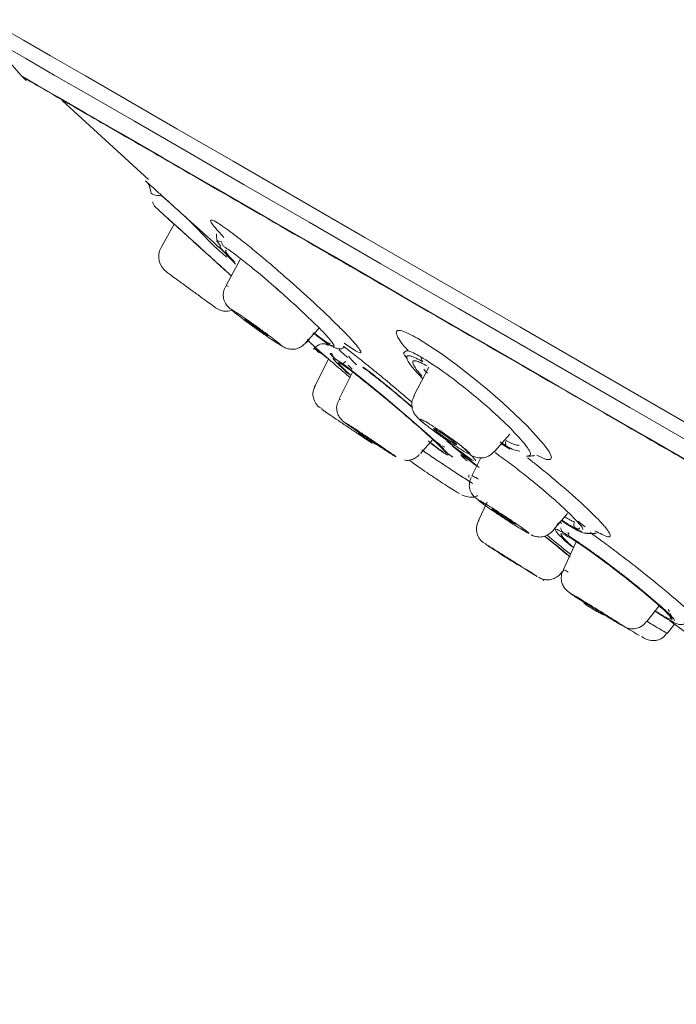
# Model space of a CAD drawing. Units: millimetres. Extents: x 455 to 855, y 10 to 287.
# Drawn here: x 616 to 637, y 114 to 145 of the extents above; entities that cross this region are included whole.
import ezdxf

# ---------------------------------------------------------------- set-up
doc = ezdxf.new("R2010")
doc.units = ezdxf.units.MM
doc.header["$PDSIZE"] = -1
doc.layers.add('标注线', color=7, linetype='Continuous', lineweight=15)
doc.dimstyles.new('ISO-25', dxfattribs={"dimtxt": 2.5, "dimasz": 2.5, "dimexe": 1.25, "dimexo": 0.625, "dimtad": 1, "dimtxsty": 'Standard', "dimcen": 2.5, "dimadec": 0, "dimazin": 0, "dimtfac": 1, "dimtmove": 0, "dimatfit": 3, "dimfxl": 0, "dimarcsym": 0})

# ---------------------------------------------------------------- blocks, each defined once
blk = doc.blocks.new('*D5')
at = {"layer": 'Defpoints', "color": 0, "lineweight": -3}
for p in [(615.141, 144.909), (597.711, 114.72), (709.326, 90.531)]:
    blk.add_point(p, dxfattribs=at)
at = {"layer": '标注线', "color": 0, "lineweight": -2}
for p, q in [((615.141, 144.909), (597.086, 113.638)), ((689.732, 61.592), (599.876, 113.47)), ((709.326, 90.531), (691.272, 59.26))]:
    blk.add_line(p, q, dxfattribs=at)
for points in [[(599.668, 113.109), (600.084, 113.831), (597.711, 114.72)], [(689.94, 61.953), (689.523, 61.231), (691.897, 60.342)]]:
    blk.add_solid(points, dxfattribs=at)
at = {"layer": '标注线', "color": 0, "lineweight": -2, "insert": (643.579, 91.413), "char_height": 3.5, "attachment_point": 5, "rotation": 330}
blk.add_mtext('%%c108', dxfattribs=at)

msp = doc.modelspace()

# ---------------------------------------------------------------- linework, layer by layer
at = {"color": 7, "linetype": 'Continuous', "lineweight": 15}
for p, q in [((617.505, 142.331), (620.258, 139.811)), ((621.076, 138.393), (620.66, 137.643)), ((622.589, 137.832), (622.462, 137.862)), ((623.186, 137.264), (622.733, 136.436)), ((622.733, 136.436), (622.811, 136.401)), ((624.234, 136.434), (624.476, 136.223)), ((622.4, 135.727), (622.39, 135.735)), ((622.923, 135.648), (622.924, 135.657)), ((622.958, 135.639), (622.924, 135.657)), ((625.273, 134.609), (625.69, 135.061)), ((625.285, 134.603), (625.401, 134.728)), ((624.436, 134.552), (624.47, 134.534)), ((625.902, 134.643), (626.013, 134.542)), ((625.971, 134.615), (626.069, 134.572)), ((626.061, 134.533), (626.194, 134.501)), ((626.366, 134.416), (626.352, 134.388)), ((626.507, 134.594), (626.864, 134.348)), ((626.007, 134.091), (625.545, 133.184)), ((625.696, 134.341), (625.694, 134.337)), ((626.113, 134.271), (626.079, 134.265)), ((626.471, 133.796), (626.717, 133.564)), ((626.635, 133.892), (626.756, 133.769)), ((629.207, 133.829), (628.737, 132.936)), ((626.773, 133.673), (626.341, 132.821)), ((626.366, 132.808), (626.381, 132.805)), ((626.567, 132.043), (626.636, 132.001)), ((629.117, 132.084), (629.041, 132.125)), ((631.308, 131.153), (631.791, 131.694)), ((627.388, 131.413), (627.385, 131.417)), ((628.938, 131.077), (629.327, 131.526)), ((629.632, 131.324), (629.716, 131.279)), ((629.958, 131.314), (630.806, 130.628)), ((631.477, 131.446), (631.682, 131.317)), ((631.501, 131.411), (631.756, 131.245)), ((628.128, 130.986), (628.059, 131.028)), ((629.71, 131.139), (629.968, 130.959)), ((630.333, 131.147), (630.408, 131.105)), ((630.858, 130.942), (630.572, 130.366)), ((631.47, 130.996), (631.318, 131.108)), ((631.997, 131.179), (632.109, 131.153)), ((630.479, 130.401), (630.493, 130.377)), ((630.123, 129.834), (630.185, 129.801)), ((631.066, 129.532), (630.792, 128.945)), ((630.916, 129.532), (631.042, 129.457)), ((633.183, 128.641), (633.632, 129.169)), ((630.792, 128.945), (630.806, 128.938)), ((633.37, 128.905), (633.438, 128.842)), ((633.44, 128.943), (633.765, 128.733)), ((633.765, 128.733), (634.081, 128.589)), ((634.194, 128.744), (633.963, 128.92)), ((633.965, 128.863), (633.974, 128.889)), ((632.262, 128.599), (632.136, 128.674)), ((633.639, 128.56), (633.68, 128.492)), ((631.027, 128.179), (631.019, 128.183)), ((633.907, 128.265), (633.497, 127.377)), ((633.711, 128.18), (633.828, 128.074)), ((632.654, 127.161), (632.662, 127.157)), ((632.839, 127.055), (632.875, 127.034)), ((633.819, 126.566), (633.768, 126.596)), ((636.156, 125.727), (636.554, 126.222)), ((636.421, 126.057), (636.835, 125.791)), ((636.882, 126.043), (636.843, 126.107)), ((635.281, 125.645), (635.333, 125.615)), ((636.814, 125.348), (637.044, 125.635)), ((636.835, 125.791), (637, 125.718)), ((636.844, 125.819), (636.963, 125.782)), ((636.898, 125.742), (637.398, 125.38)), ((636.963, 125.782), (636.959, 125.81)), ((635.842, 125.321), (635.919, 125.276))]:
    msp.add_line(p, q, dxfattribs=at)
at = {"color": 7, "linetype": 'Continuous', "lineweight": 15, "flags": 128}
for points in [[(657.083, 120.694), (653.68, 122.659), (650.322, 124.597), (647.028, 126.499), (643.815, 128.354), (640.701, 130.152), (637.701, 131.884), (634.832, 133.541), (632.109, 135.112), (629.548, 136.592), (627.16, 137.97), (624.96, 139.24), (622.958, 140.396), (621.166, 141.431), (619.593, 142.339), (618.248, 143.115), (617.137, 143.757), (616.267, 144.259), (615.643, 144.62), (615.266, 144.837), (615.141, 144.909)], [(655.019, 121.342), (651.578, 123.328), (648.196, 125.281), (644.891, 127.189), (641.681, 129.042), (638.586, 130.829), (635.621, 132.541), (632.803, 134.168), (630.149, 135.7), (627.673, 137.13), (625.389, 138.449), (623.31, 139.649), (621.447, 140.725), (619.81, 141.669), (618.41, 142.478), (617.254, 143.146), (616.347, 143.669), (615.696, 144.045), (615.304, 144.271), (615.173, 144.347)], [(654.942, 120.753), (651.598, 122.683), (648.311, 124.581), (645.099, 126.435), (641.98, 128.236), (638.972, 129.973), (636.09, 131.637), (633.352, 133.217), (630.773, 134.707), (628.367, 136.096), (626.147, 137.377), (624.126, 138.544), (622.316, 139.589), (620.726, 140.507), (619.365, 141.293), (618.241, 141.942), (617.36, 142.45), (616.728, 142.816), (616.347, 143.035), (616.22, 143.109)], [(623.331, 135.358), (623.363, 135.343), (623.445, 135.29), (623.565, 135.208), (623.706, 135.108), (623.845, 135.007), (623.962, 134.919), (624.038, 134.858), (624.062, 134.833), (624.031, 134.848), (623.949, 134.901), (623.829, 134.984), (623.688, 135.083), (623.549, 135.185), (623.432, 135.272), (623.356, 135.333), (623.331, 135.358)], [(632.654, 131.027), (632.945, 130.891), (633.082, 130.884), (633.12, 130.963), (633.055, 131.122), (632.887, 131.359), (632.343, 131.958), (631.56, 132.695), (631.077, 133.114), (630.571, 133.528), (630.071, 133.917), (629.593, 134.265), (628.841, 134.753), (628.841, 134.753)], [(629.831, 131.032), (629.845, 131.034), (629.615, 131.277), (629.139, 131.715), (628.49, 132.283), (627.766, 132.895), (627.078, 133.456), (626.53, 133.882), (626.206, 134.107), (626.206, 134.107)], [(629.355, 131.872), (629.39, 131.861), (629.475, 131.813), (629.599, 131.735), (629.741, 131.639), (629.882, 131.539), (629.998, 131.451), (630.073, 131.388), (630.095, 131.359), (630.06, 131.369), (629.975, 131.417), (629.851, 131.495), (629.709, 131.592), (629.568, 131.692), (629.452, 131.78), (629.377, 131.843), (629.355, 131.872)], [(631.213, 129.313), (631.246, 129.3), (631.33, 129.251), (631.454, 129.173), (631.599, 129.08), (631.742, 128.984), (631.862, 128.9), (631.94, 128.842), (631.965, 128.818), (631.933, 128.831), (631.848, 128.881), (631.725, 128.958), (631.58, 129.052), (631.437, 129.147), (631.317, 129.231), (631.239, 129.289), (631.213, 129.313)]]:
    msp.add_lwpolyline(points, dxfattribs=at)
at = {"color": 7, "linetype": 'Continuous', "lineweight": 15}
for centre, radius, start, end in [((616.44, 143.313), 0.3, 222.7909, 240.0001), ((621.185, 137.352), 0.6, 150.9984, 234.0047), ((622.753, 136.213), 0.6, 233.9953, 286.7005), ((629.196, 134.524), 3.578, 231.1573, 245.6688), ((637.929, 137.693), 11.742, 236.5269, 240.9214), ((636.335, 129.26), 3.67, 233.3912, 247.5371)]:
    msp.add_arc(centre, radius, start, end, dxfattribs=at)
for points, knots in [([(615.057, 144.5), (615.287, 144.204), (615.698, 143.676), (616.152, 143.185), (616.351, 142.968)], [0, 0, 0, 0, 0.559995, 1, 1, 1, 1]), ([(707.144, 90.598), (707.069, 90.641), (706.92, 90.727), (705.717, 91.422), (703.818, 92.518), (701.188, 94.037), (697.887, 95.943), (693.967, 98.206), (689.499, 100.785), (684.556, 103.639), (679.224, 106.718), (673.593, 109.969), (667.759, 113.337), (661.822, 116.765), (655.884, 120.193), (650.044, 123.565), (644.405, 126.821), (639.06, 129.907), (634.102, 132.769), (629.616, 135.359), (625.675, 137.634), (622.352, 139.553), (619.697, 141.086), (617.772, 142.197), (616.541, 142.908), (616.374, 143.004), (616.29, 143.053)], [0, 0, 0, 0, 0.041652, 0.083347, 0.125, 0.16665, 0.208347, 0.25, 0.29165, 0.333347, 0.375, 0.41665, 0.458347, 0.5, 0.54165, 0.583347, 0.625, 0.66665, 0.708347, 0.75, 0.79165, 0.833347, 0.875, 0.91665, 0.958346, 1, 1, 1, 1]), ([(620.349, 139.373), (620.333, 139.451), (620.309, 139.565), (620.241, 139.702), (620.189, 139.748), (620.163, 139.771)], [0, 0, 0, 0, 0.535646, 0.774297, 1, 1, 1, 1]), ([(622.721, 137.462), (622.669, 137.509), (622.326, 137.819), (621.805, 138.29), (621.254, 138.788), (620.876, 139.129), (620.569, 139.406), (620.274, 139.673), (620.225, 139.718), (620.193, 139.746)], [0, 0, 0, 0, 0.041178, 0.270763, 0.395234, 0.52059, 0.645391, 0.770416, 1, 1, 1, 1]), ([(622.762, 137.339), (622.692, 137.395), (622.325, 137.688), (621.915, 138.162), (621.446, 138.615), (621.177, 138.854), (620.953, 139.053), (620.679, 139.319), (620.489, 139.296), (620.405, 139.338), (620.351, 139.365)], [0, 0, 0, 0, 0.052785, 0.275738, 0.362663, 0.436275, 0.525045, 0.599164, 0.739864, 1, 1, 1, 1]), ([(620.393, 139.099), (620.402, 139.067), (620.418, 139.003), (620.463, 138.954), (620.485, 138.93)], [0, 0, 0, 0, 0.499969, 1, 1, 1, 1]), ([(622.902, 136.746), (622.7, 136.929), (622.268, 137.319), (621.579, 137.942), (620.984, 138.479), (620.566, 138.856), (620.512, 138.905), (620.485, 138.93)], [0, 0, 0, 0, 0.181486, 0.386114, 0.590744, 0.795372, 1, 1, 1, 1]), ([(622.911, 136.735), (622.892, 136.752), (622.733, 136.895), (622.419, 137.179), (622.016, 137.543), (621.587, 137.931), (621.227, 138.255), (620.941, 138.514), (620.763, 138.675), (620.733, 138.703), (620.721, 138.713)], [0, 0, 0, 0, 0.0220903, 0.1857329, 0.3221085, 0.4458438, 0.6545238, 0.7592612, 0.9068108, 1, 1, 1, 1]), ([(622.412, 138.465), (622.329, 138.503), (622.201, 138.561), (622.27, 138.424), (622.411, 138.244), (622.581, 138.061), (622.667, 137.969)], [0, 0, 0, 0, 0.37963, 0.586351, 0.79273, 1, 1, 1, 1]), ([(626.864, 134.348), (626.947, 134.31), (627.075, 134.252), (627.007, 134.388), (626.864, 134.57), (626.626, 134.831), (626.215, 135.248), (625.558, 135.875), (624.791, 136.566), (624.164, 137.108), (623.693, 137.503), (623.262, 137.852), (622.776, 138.229), (622.555, 138.372), (622.412, 138.465)], [0, 0, 0, 0, 0.1197233, 0.1841727, 0.2499897, 0.314806, 0.3802707, 0.4999938, 0.6197174, 0.6846271, 0.7499973, 0.8150789, 0.8802761, 1, 1, 1, 1]), ([(622.462, 137.862), (622.456, 137.864), (622.41, 137.878), (622.493, 137.78), (622.565, 137.694)], [0, 0, 0, 0, 0.126259, 1, 1, 1, 1]), ([(622.438, 138.073), (622.435, 138.075), (622.424, 138.081), (622.423, 138.056), (622.426, 138.006), (622.434, 137.936), (622.445, 137.879), (622.449, 137.855)], [0, 0, 0, 0, 0.132724, 0.380813, 0.611836, 0.839598, 1, 1, 1, 1]), ([(622.589, 137.832), (622.596, 137.8), (622.611, 137.737), (622.653, 137.69), (622.674, 137.666)], [0, 0, 0, 0, 0.499982, 1, 1, 1, 1]), ([(622.566, 137.692), (622.557, 137.695), (622.497, 137.714), (622.636, 137.531), (622.908, 137.25), (623.035, 137.12)], [0, 0, 0, 0, 0.092292, 0.578501, 1, 1, 1, 1]), ([(623.202, 137.286), (623.155, 137.324), (622.905, 137.525), (622.777, 137.603), (622.674, 137.666)], [0, 0, 0, 0, 0.190218, 1, 1, 1, 1]), ([(622.748, 137.552), (622.735, 137.55), (622.698, 137.544), (622.772, 137.428), (622.949, 137.244), (622.998, 137.192)], [0, 0, 0, 0, 0.263872, 0.793368, 1, 1, 1, 1]), ([(624.35, 136.335), (624.108, 136.545), (623.679, 136.915), (623.346, 137.174), (623.202, 137.286)], [0, 0, 0, 0, 0.566541, 1, 1, 1, 1]), ([(620.832, 136.867), (620.843, 136.859), (620.864, 136.844), (621.027, 136.725), (621.264, 136.553), (621.551, 136.344), (621.847, 136.129), (622.109, 135.939), (622.311, 135.792), (622.364, 135.754), (622.39, 135.735)], [0, 0, 0, 0, 0.125, 0.250001, 0.374998, 0.499999, 0.625001, 0.749999, 0.874999, 1, 1, 1, 1]), ([(622.73, 136.418), (622.72, 136.403), (622.67, 136.328), (622.637, 136.171), (622.655, 135.974), (622.74, 135.816), (622.833, 135.706), (622.905, 135.669), (622.928, 135.657)], [0, 0, 0, 0, 0.0586537, 0.3085327, 0.5228302, 0.7214837, 0.9126002, 1, 1, 1, 1]), ([(626.194, 134.501), (626.164, 134.556), (626.105, 134.666), (625.677, 135.113), (625.069, 135.696), (624.59, 136.122), (624.35, 136.335)], [0, 0, 0, 0, 0.25, 0.5, 0.75, 1, 1, 1, 1]), ([(624.436, 134.552), (624.392, 134.579), (624.305, 134.633), (624.063, 134.797), (623.778, 134.996), (623.481, 135.211), (623.212, 135.41), (623.016, 135.562), (622.916, 135.645), (622.921, 135.647), (622.923, 135.648)], [0, 0, 0, 0, 0.136448, 0.272896, 0.409345, 0.545794, 0.682243, 0.81869, 0.955137, 1, 1, 1, 1]), ([(622.958, 135.639), (623.002, 135.612), (623.089, 135.559), (623.331, 135.395), (623.616, 135.195), (623.913, 134.98), (624.181, 134.782), (624.381, 134.627), (624.494, 134.532), (624.478, 134.533), (624.47, 134.534)], [0, 0, 0, 0, 0.125, 0.249998, 0.375001, 0.500002, 0.625001, 0.750001, 0.875, 1, 1, 1, 1]), ([(628.841, 134.753), (628.652, 134.852), (628.359, 135.006), (628.188, 135.008), (628.148, 134.931), (628.223, 134.764), (628.336, 134.585), (628.49, 134.419), (628.539, 134.366)], [0, 0, 0, 0, 0.291323, 0.449958, 0.60833, 0.767385, 0.925342, 1, 1, 1, 1]), ([(626.697, 133.495), (626.57, 133.603), (626.19, 133.928), (625.7, 134.358), (625.331, 134.69), (625.324, 134.709), (625.321, 134.718)], [0, 0, 0, 0, 0.153355, 0.460293, 0.767228, 1, 1, 1, 1]), ([(625.506, 134.93), (625.567, 134.882), (625.717, 134.764), (625.904, 134.631), (626.035, 134.54), (626.093, 134.509), (626.106, 134.502)], [0, 0, 0, 0, 0.237929, 0.589759, 0.913451, 1, 1, 1, 1]), ([(625.545, 134.903), (625.588, 134.869), (625.833, 134.672), (625.958, 134.596), (626.061, 134.533)], [0, 0, 0, 0, 0.176306, 1, 1, 1, 1]), ([(625.564, 134.905), (625.633, 134.851), (625.814, 134.71), (625.911, 134.651), (625.971, 134.615)], [0, 0, 0, 0, 0.382927, 1, 1, 1, 1]), ([(626.005, 134.535), (625.99, 134.548), (625.925, 134.604), (625.875, 134.648), (625.837, 134.682)], [0, 0, 0, 0, 0.230515, 1, 1, 1, 1]), ([(624.474, 134.539), (624.501, 134.518), (624.562, 134.472), (624.675, 134.424), (624.806, 134.395), (624.955, 134.403), (625.111, 134.467), (625.22, 134.544), (625.266, 134.604), (625.272, 134.613)], [0, 0, 0, 0, 0.1212724, 0.263511, 0.4126842, 0.5719474, 0.7506155, 0.965116, 1, 1, 1, 1]), ([(625.995, 134.522), (625.99, 134.526), (625.949, 134.555), (625.847, 134.592), (625.665, 134.547), (625.573, 134.454), (625.521, 134.402)], [0, 0, 0, 0, 0.022045, 0.1715777, 0.5365088, 1, 1, 1, 1]), ([(625.705, 134.286), (625.64, 134.346), (625.504, 134.473), (625.608, 134.397), (625.662, 134.357)], [0, 0, 0, 0, 0.474273, 1, 1, 1, 1]), ([(625.595, 134.426), (625.597, 134.424), (625.643, 134.388), (625.771, 134.285), (625.925, 134.159), (625.991, 134.105)], [0, 0, 0, 0, 0.026286, 0.585458, 1, 1, 1, 1]), ([(625.662, 134.357), (625.715, 134.316), (625.792, 134.257), (625.924, 134.149), (625.965, 134.116)], [0, 0, 0, 0, 0.694172, 1, 1, 1, 1]), ([(626.131, 134.489), (626.15, 134.477), (626.194, 134.449), (626.258, 134.434), (626.293, 134.426)], [0, 0, 0, 0, 0.443884, 1, 1, 1, 1]), ([(626.294, 134.417), (626.307, 134.417), (626.335, 134.415), (626.385, 134.415), (626.445, 134.419), (626.456, 134.434), (626.463, 134.443)], [0, 0, 0, 0, 0.0986113, 0.2180409, 0.4991548, 1, 1, 1, 1]), ([(626.348, 134.38), (626.374, 134.356), (626.446, 134.287), (626.548, 134.196), (626.613, 134.137)], [0, 0, 0, 0, 0.362893, 1, 1, 1, 1]), ([(626.463, 134.443), (626.473, 134.446), (626.489, 134.452), (626.484, 134.466), (626.482, 134.471)], [0, 0, 0, 0, 0.638108, 1, 1, 1, 1]), ([(628.647, 132.729), (628.429, 132.914), (628.046, 133.24), (627.501, 133.687), (627.046, 134.055), (626.695, 134.333), (626.531, 134.457), (626.476, 134.498)], [0, 0, 0, 0, 0.272539, 0.479579, 0.688293, 0.895958, 1, 1, 1, 1]), ([(628.951, 134.159), (628.784, 134.248), (628.489, 134.404), (628.448, 134.336), (628.43, 134.306)], [0, 0, 0, 0, 0.566575, 1, 1, 1, 1]), ([(626.079, 134.265), (626.066, 134.268), (626.026, 134.28), (626.159, 134.149), (626.249, 134.06)], [0, 0, 0, 0, 0.325951, 1, 1, 1, 1]), ([(626.113, 134.27), (626.122, 134.239), (626.139, 134.177), (626.184, 134.13), (626.206, 134.107)], [0, 0, 0, 0, 0.499956, 1, 1, 1, 1]), ([(626.206, 134.107), (626.171, 134.12), (626.1, 134.145), (626.291, 133.939), (626.557, 133.696), (626.653, 133.609)], [0, 0, 0, 0, 0.390145, 0.78029, 1, 1, 1, 1]), ([(626.642, 134.186), (626.661, 134.156), (626.69, 134.108), (626.823, 133.976), (626.894, 133.91), (626.898, 133.907)], [0, 0, 0, 0, 0.635969, 0.982386, 1, 1, 1, 1]), ([(628.43, 134.306), (628.417, 134.304), (628.366, 134.295), (628.452, 134.178), (628.514, 134.093)], [0, 0, 0, 0, 0.266214, 1, 1, 1, 1]), ([(629.013, 134.006), (628.864, 134.084), (628.566, 134.238), (628.457, 134.164), (628.595, 133.903), (628.883, 133.597), (629.012, 133.459)], [0, 0, 0, 0, 0.262072, 0.524144, 0.786216, 1, 1, 1, 1]), ([(629.146, 133.869), (629.074, 133.908), (628.93, 133.987), (628.737, 134.056), (628.651, 134.01), (628.762, 133.804), (628.922, 133.616), (628.984, 133.543)], [0, 0, 0, 0, 0.145866, 0.291063, 0.582417, 0.839094, 1, 1, 1, 1]), ([(632.321, 130.998), (632.385, 131.001), (632.515, 131.006), (632.318, 131.335), (631.852, 131.85), (631.163, 132.498), (630.367, 133.166), (629.563, 133.777), (629.155, 134.031), (628.951, 134.159)], [0, 0, 0, 0, 0.140821, 0.284017, 0.427213, 0.570409, 0.713606, 0.856803, 1, 1, 1, 1]), ([(629.013, 134.006), (628.996, 134.027), (628.963, 134.07), (628.955, 134.129), (628.951, 134.159)], [0, 0, 0, 0, 0.5000179, 1, 1, 1, 1]), ([(626.543, 134.018), (626.536, 134.008), (626.522, 133.988), (626.495, 133.967), (626.467, 133.953), (626.438, 133.945), (626.409, 133.943), (626.377, 133.947), (626.345, 133.959), (626.326, 133.973), (626.316, 133.98)], [0, 0, 0, 0, 0.139497, 0.270667, 0.391304, 0.500029, 0.608681, 0.729376, 0.860487, 1, 1, 1, 1]), ([(626.316, 133.98), (626.321, 133.966), (626.33, 133.94), (626.426, 133.842), (626.471, 133.796)], [0, 0, 0, 0, 0.5316, 1, 1, 1, 1]), ([(629.751, 131.09), (629.751, 131.095), (629.751, 131.103), (629.72, 131.144), (629.619, 131.255), (629.308, 131.55), (628.735, 132.06), (628.159, 132.552), (627.697, 132.937), (627.269, 133.287), (626.806, 133.654), (626.41, 133.948), (626.347, 133.97), (626.316, 133.98)], [0, 0, 0, 0, 0.038914, 0.061032, 0.123559, 0.251405, 0.378679, 0.506156, 0.573978, 0.638227, 0.755502, 0.877993, 1, 1, 1, 1]), ([(626.669, 133.775), (626.717, 133.738), (626.84, 133.644), (627.088, 133.448), (627.411, 133.187), (627.743, 132.914), (627.972, 132.723), (628.065, 132.644)], [0, 0, 0, 0, 0.138617, 0.353984, 0.561968, 0.820386, 1, 1, 1, 1]), ([(628.682, 132.542), (628.63, 132.588), (628.49, 132.709), (628.252, 132.91), (627.947, 133.163), (627.67, 133.39), (627.439, 133.571), (627.227, 133.733), (627.145, 133.787), (627.09, 133.823)], [0, 0, 0, 0, 0.0855129, 0.2286451, 0.3531531, 0.5449266, 0.6637815, 0.7794284, 1, 1, 1, 1]), ([(628.671, 132.563), (628.589, 132.634), (628.369, 132.825), (627.973, 133.155), (627.558, 133.492), (627.254, 133.731), (627.149, 133.805), (627.115, 133.829)], [0, 0, 0, 0, 0.145789, 0.390767, 0.635447, 0.87898, 1, 1, 1, 1]), ([(629.045, 133.77), (629.049, 133.763), (629.07, 133.73), (629.118, 133.678), (629.156, 133.636)], [0, 0, 0, 0, 0.214722, 1, 1, 1, 1]), ([(625.608, 133.305), (625.575, 133.238), (625.513, 133.111), (625.497, 132.899), (625.565, 132.71), (625.669, 132.564), (625.767, 132.524), (625.801, 132.51)], [0, 0, 0, 0, 0.2387639, 0.4539422, 0.6631792, 0.8816724, 1, 1, 1, 1]), ([(626.349, 132.815), (626.32, 132.757), (626.261, 132.64), (626.258, 132.454), (626.306, 132.308), (626.405, 132.16), (626.504, 132.076), (626.602, 132.01), (626.637, 131.987)], [0, 0, 0, 0, 0.174951, 0.353946, 0.492067, 0.601593, 0.856848, 1, 1, 1, 1]), ([(628.744, 132.925), (628.724, 132.888), (628.672, 132.793), (628.651, 132.629), (628.68, 132.465), (628.765, 132.3), (628.905, 132.146), (629.059, 132.034), (629.144, 131.972)], [0, 0, 0, 0, 0.100669, 0.256302, 0.390341, 0.512326, 0.730978, 1, 1, 1, 1]), ([(625.793, 132.488), (625.817, 132.471), (625.864, 132.437), (626.057, 132.305), (626.312, 132.131), (626.605, 131.934), (626.896, 131.738), (627.145, 131.572), (627.329, 131.45), (627.368, 131.425), (627.388, 131.413)], [0, 0, 0, 0, 0.124999, 0.250001, 0.374997, 0.500001, 0.625, 0.750001, 0.874999, 1, 1, 1, 1]), ([(629.141, 131.968), (629.111, 131.991), (629.01, 132.07), (628.93, 132.148), (628.916, 132.186), (628.999, 132.146), (629.041, 132.125)], [0, 0, 0, 0, 0.121107, 0.414071, 0.707035, 1, 1, 1, 1]), ([(626.635, 131.984), (626.635, 131.984), (626.575, 132.027), (626.532, 132.06), (626.556, 132.049), (626.567, 132.043)], [0, 0, 0, 0, 0.003043, 0.50152, 1, 1, 1, 1]), ([(628.059, 131.028), (628.005, 131.062), (627.896, 131.132), (627.636, 131.302), (627.346, 131.497), (627.055, 131.693), (626.797, 131.87), (626.689, 131.946), (626.635, 131.984)], [0, 0, 0, 0, 0.166838, 0.333672, 0.500508, 0.667344, 0.834179, 1, 1, 1, 1]), ([(626.636, 132.001), (626.69, 131.967), (626.799, 131.897), (627.059, 131.726), (627.35, 131.533), (627.641, 131.335), (627.895, 131.161), (628.076, 131.034), (628.169, 130.965), (628.142, 130.979), (628.128, 130.986)], [0, 0, 0, 0, 0.125002, 0.25, 0.375, 0.5, 0.624999, 0.750001, 0.875, 1, 1, 1, 1]), ([(629.117, 132.084), (629.189, 132.04), (629.333, 131.954), (629.626, 131.76), (629.926, 131.552), (630.2, 131.351), (630.409, 131.186), (630.523, 131.081), (630.534, 131.045), (630.45, 131.085), (630.408, 131.105)], [0, 0, 0, 0, 0.125001, 0.249998, 0.375001, 0.499999, 0.624999, 0.749999, 0.874999, 1, 1, 1, 1]), ([(630.333, 131.147), (630.261, 131.19), (630.117, 131.277), (629.824, 131.471), (629.526, 131.677), (629.281, 131.856), (629.179, 131.938), (629.141, 131.968)], [0, 0, 0, 0, 0.218027, 0.436049, 0.65408, 0.872103, 1, 1, 1, 1]), ([(629.184, 131.48), (629.253, 131.426), (629.466, 131.262), (629.644, 131.134), (629.679, 131.12), (629.683, 131.119)], [0, 0, 0, 0, 0.3027838, 0.9231162, 1, 1, 1, 1]), ([(629.242, 131.428), (629.322, 131.365), (629.596, 131.15), (629.712, 131.077), (629.794, 131.025)], [0, 0, 0, 0, 0.293412, 1, 1, 1, 1]), ([(629.353, 131.518), (629.377, 131.5), (629.472, 131.426), (629.533, 131.384), (629.578, 131.352)], [0, 0, 0, 0, 0.2481711, 1, 1, 1, 1]), ([(629.783, 131.469), (629.817, 131.441), (629.988, 131.307), (630.333, 131.045), (630.509, 130.929), (630.624, 130.853)], [0, 0, 0, 0, 0.082857, 0.403804, 1, 1, 1, 1]), ([(630.684, 130.857), (630.689, 130.856), (630.713, 130.852), (630.594, 130.978), (630.447, 131.129), (630.295, 131.272), (630.245, 131.319)], [0, 0, 0, 0, 0.105937, 0.460224, 0.82203, 1, 1, 1, 1]), ([(631.527, 131.383), (631.583, 131.346), (631.679, 131.283), (631.756, 131.24), (631.788, 131.222)], [0, 0, 0, 0, 0.583182, 1, 1, 1, 1]), ([(631.682, 131.317), (631.674, 131.328), (631.657, 131.348), (631.648, 131.391), (631.65, 131.44), (631.665, 131.473), (631.673, 131.491)], [0, 0, 0, 0, 0.2470328, 0.4670223, 0.7177737, 1, 1, 1, 1]), ([(631.673, 131.491), (631.799, 131.426), (631.991, 131.326), (632.058, 131.341), (632.081, 131.346)], [0, 0, 0, 0, 0.655319, 1, 1, 1, 1]), ([(631.682, 131.317), (631.769, 131.269), (631.91, 131.189), (631.973, 131.182), (631.997, 131.179)], [0, 0, 0, 0, 0.61326, 1, 1, 1, 1]), ([(628.424, 130.873), (628.443, 130.867), (628.499, 130.852), (628.601, 130.864), (628.723, 130.901), (628.827, 130.964), (628.88, 131.021), (628.9, 131.042)], [0, 0, 0, 0, 0.116516, 0.336275, 0.573578, 0.841603, 1, 1, 1, 1]), ([(630.609, 130.12), (630.495, 130.192), (630.265, 130.336), (629.829, 130.622), (629.378, 130.922), (629.114, 131.103), (628.982, 131.194)], [0, 0, 0, 0, 0.249999, 0.5, 0.749998, 1, 1, 1, 1]), ([(630.24, 131.037), (630.221, 131.041), (630.192, 131.047), (630.365, 130.895), (630.424, 130.843)], [0, 0, 0, 0, 0.660886, 1, 1, 1, 1]), ([(630.73, 130.685), (630.669, 130.731), (630.413, 130.923), (630.315, 130.987), (630.24, 131.036)], [0, 0, 0, 0, 0.239478, 1, 1, 1, 1]), ([(630.604, 130.998), (630.605, 130.997), (630.644, 130.977), (630.75, 130.944), (630.886, 130.93), (631.012, 130.952), (631.115, 130.993), (631.217, 131.06), (631.275, 131.121), (631.304, 131.152)], [0, 0, 0, 0, 0.008274, 0.208299, 0.432369, 0.556415, 0.692817, 0.848159, 1, 1, 1, 1]), ([(632.381, 130.299), (632.237, 130.417), (631.919, 130.675), (631.629, 130.883), (631.47, 130.996)], [0, 0, 0, 0, 0.454191, 1, 1, 1, 1]), ([(632.321, 130.997), (632.369, 130.997), (632.445, 130.997), (632.52, 131.002), (632.558, 131.007), (632.575, 131.012), (632.573, 131.016), (632.572, 131.017)], [0, 0, 0, 0, 0.364035, 0.566166, 0.75404, 0.93833, 1, 1, 1, 1]), ([(634.503, 128.613), (634.663, 128.53), (634.909, 128.402), (635.004, 128.43), (634.981, 128.528), (634.854, 128.707), (634.565, 129.029), (634.012, 129.561), (633.279, 130.196), (632.707, 130.665), (632.445, 130.869), (632.352, 130.941)], [0, 0, 0, 0, 0.166216, 0.255693, 0.347069, 0.436965, 0.527942, 0.694157, 0.860372, 0.950444, 1, 1, 1, 1]), ([(628.598, 130.858), (628.598, 130.857), (628.594, 130.856), (628.686, 130.786), (628.87, 130.655), (629.132, 130.475), (629.426, 130.277), (629.716, 130.088), (629.969, 129.926), (630.072, 129.865), (630.123, 129.834)], [0, 0, 0, 0, 0.01119, 0.152448, 0.293706, 0.434965, 0.576227, 0.717482, 0.858741, 1, 1, 1, 1]), ([(630.468, 130.369), (630.47, 130.364), (630.477, 130.342), (630.486, 130.329), (630.492, 130.32)], [0, 0, 0, 0, 0.215346, 1, 1, 1, 1]), ([(630.554, 130.317), (630.527, 130.244), (630.489, 130.136), (630.498, 129.992), (630.529, 129.871), (630.631, 129.691), (630.76, 129.615), (630.846, 129.565)], [0, 0, 0, 0, 0.238597, 0.348152, 0.449372, 0.636474, 1, 1, 1, 1]), ([(630.572, 130.366), (630.584, 130.365), (630.608, 130.362), (630.731, 130.293), (630.792, 130.259)], [0, 0, 0, 0, 0.5000009, 1, 1, 1, 1]), ([(634.107, 128.657), (634.112, 128.663), (634.136, 128.692), (633.892, 128.97), (633.398, 129.447), (632.84, 129.937), (632.486, 130.216), (632.381, 130.299)], [0, 0, 0, 0, 0.064792, 0.338041, 0.61129, 0.884537, 1, 1, 1, 1]), ([(630.258, 129.763), (630.283, 129.75), (630.379, 129.7), (630.534, 129.677), (630.682, 129.694), (630.741, 129.725), (630.76, 129.735)], [0, 0, 0, 0, 0.160503, 0.618757, 0.881046, 1, 1, 1, 1]), ([(632.136, 128.674), (632.057, 128.723), (631.899, 128.821), (631.602, 129.013), (631.307, 129.209), (631.054, 129.384), (630.882, 129.507), (630.837, 129.547), (630.76, 129.607), (630.783, 129.606), (630.872, 129.557), (630.916, 129.532)], [0, 0, 0, 0, 0.124999, 0.250002, 0.375002, 0.499999, 0.625001, 0.686852, 0.750001, 0.875001, 1, 1, 1, 1]), ([(631.042, 129.457), (631.122, 129.408), (631.28, 129.31), (631.577, 129.118), (631.87, 128.923), (632.128, 128.745), (632.316, 128.609), (632.408, 128.533), (632.4, 128.523), (632.308, 128.574), (632.262, 128.599)], [0, 0, 0, 0, 0.124998, 0.249998, 0.374999, 0.499998, 0.624998, 0.749999, 0.874999, 1, 1, 1, 1]), ([(633.562, 129.05), (633.61, 129.02), (633.728, 128.947), (633.803, 128.913), (633.849, 128.893)], [0, 0, 0, 0, 0.4002816, 1, 1, 1, 1]), ([(630.811, 128.983), (630.781, 128.915), (630.723, 128.785), (630.718, 128.572), (630.795, 128.386), (630.902, 128.247), (630.997, 128.212), (631.028, 128.201)], [0, 0, 0, 0, 0.241413, 0.459358, 0.671842, 0.893914, 1, 1, 1, 1]), ([(632.466, 128.487), (632.477, 128.482), (632.51, 128.465), (632.58, 128.44), (632.689, 128.414), (632.829, 128.415), (633, 128.472), (633.187, 128.623), (633.281, 128.777), (633.336, 128.866)], [0, 0, 0, 0, 0.041177, 0.131721, 0.239905, 0.367839, 0.522248, 0.722028, 1, 1, 1, 1]), ([(633.408, 128.709), (633.416, 128.679), (633.432, 128.62), (633.474, 128.578), (633.494, 128.557)], [0, 0, 0, 0, 0.4999756, 1, 1, 1, 1]), ([(633.435, 128.938), (633.487, 128.903), (633.624, 128.811), (633.731, 128.749), (633.798, 128.71)], [0, 0, 0, 0, 0.376422, 1, 1, 1, 1]), ([(633.45, 128.956), (633.513, 128.913), (633.706, 128.785), (633.81, 128.738), (633.88, 128.706)], [0, 0, 0, 0, 0.327345, 1, 1, 1, 1]), ([(633.798, 128.71), (633.807, 128.704), (633.891, 128.653), (634.012, 128.599), (634.123, 128.536), (634.226, 128.535), (634.261, 128.534)], [0, 0, 0, 0, 0.050773, 0.452759, 0.819296, 1, 1, 1, 1]), ([(633.88, 128.706), (633.868, 128.718), (633.846, 128.741), (633.83, 128.788), (633.827, 128.841), (633.841, 128.875), (633.849, 128.893)], [0, 0, 0, 0, 0.251709, 0.472211, 0.719874, 1, 1, 1, 1]), ([(633.88, 128.706), (633.905, 128.696), (633.946, 128.68), (633.993, 128.677), (634.033, 128.671), (634.01, 128.707), (634.009, 128.708)], [0, 0, 0, 0, 0.310475, 0.486953, 0.985824, 1, 1, 1, 1]), ([(633.71, 127.78), (633.689, 127.797), (633.579, 127.889), (633.313, 128.106), (633.037, 128.328), (632.891, 128.445)], [0, 0, 0, 0, 0.099175, 0.523133, 1, 1, 1, 1]), ([(633.693, 127.801), (633.614, 127.867), (633.4, 128.045), (633.093, 128.292), (632.899, 128.448)], [0, 0, 0, 0, 0.368034, 1, 1, 1, 1]), ([(633.723, 127.865), (633.669, 127.909), (633.469, 128.075), (633.184, 128.304), (632.974, 128.473)], [0, 0, 0, 0, 0.266411, 1, 1, 1, 1]), ([(633.494, 128.557), (633.394, 128.609), (633.192, 128.713), (633.275, 128.567), (633.487, 128.346), (633.721, 128.146), (633.761, 128.112)], [0, 0, 0, 0, 0.3119961, 0.6239917, 0.9359873, 1, 1, 1, 1]), ([(633.417, 128.518), (633.416, 128.511), (633.415, 128.499), (633.447, 128.448), (633.524, 128.358), (633.648, 128.24), (633.711, 128.18)], [0, 0, 0, 0, 0.208589, 0.327964, 0.660585, 1, 1, 1, 1]), ([(636.959, 125.81), (636.957, 125.817), (636.955, 125.827), (636.945, 125.821), (636.945, 125.833), (636.945, 125.833), (636.945, 125.833), (636.945, 125.833), (636.945, 125.833), (636.945, 125.833), (636.945, 125.833), (636.945, 125.833), (636.945, 125.833), (636.944, 125.834), (636.943, 125.835), (636.941, 125.838), (636.936, 125.845), (636.927, 125.858), (636.903, 125.886), (636.806, 125.994), (636.522, 126.261), (635.937, 126.755), (635.24, 127.306), (634.543, 127.829), (634.061, 128.166), (633.74, 128.375), (633.499, 128.517), (633.447, 128.518), (633.417, 128.518)], [0, 0, 0, 0, 0.013386, 0.021322, 0.021324, 0.021326, 0.02133, 0.021339, 0.021355, 0.021387, 0.021452, 0.021582, 0.021842, 0.022361, 0.0234, 0.025476, 0.029628, 0.037923, 0.054483, 0.087483, 0.221764, 0.353171, 0.485081, 0.616649, 0.742923, 0.796429, 0.88471, 1, 1, 1, 1]), ([(634.151, 128.123), (634.095, 128.164), (633.808, 128.369), (633.634, 128.473), (633.494, 128.557)], [0, 0, 0, 0, 0.197372, 1, 1, 1, 1]), ([(634.249, 128.526), (634.305, 128.526), (634.389, 128.526), (634.474, 128.531), (634.518, 128.535), (634.541, 128.538), (634.542, 128.542), (634.542, 128.544)], [0, 0, 0, 0, 0.363581, 0.544237, 0.712623, 0.878423, 1, 1, 1, 1]), ([(637.614, 125.677), (637.743, 125.61), (637.94, 125.507), (637.959, 125.566), (637.876, 125.684), (637.688, 125.88), (637.328, 126.217), (636.7, 126.756), (635.919, 127.383), (635.257, 127.893), (634.771, 128.258), (634.481, 128.466), (634.351, 128.56)], [0, 0, 0, 0, 0.148994, 0.229201, 0.31111, 0.391569, 0.473243, 0.622237, 0.771232, 0.851921, 0.933363, 1, 1, 1, 1]), ([(632.654, 127.161), (632.629, 127.176), (632.578, 127.207), (632.37, 127.335), (632.098, 127.504), (631.788, 127.697), (631.486, 127.886), (631.234, 128.044), (631.058, 128.156), (631.032, 128.174), (631.019, 128.183)], [0, 0, 0, 0, 0.1250001, 0.2500013, 0.3750019, 0.4999988, 0.6250015, 0.7500003, 0.8750008, 1, 1, 1, 1]), ([(631.027, 128.179), (631.052, 128.163), (631.103, 128.133), (631.311, 128.005), (631.583, 127.836), (631.893, 127.643), (632.195, 127.454), (632.447, 127.295), (632.623, 127.183), (632.649, 127.166), (632.662, 127.157)], [0, 0, 0, 0, 0.125, 0.250001, 0.374998, 0.5, 0.624997, 0.75, 0.875001, 1, 1, 1, 1]), ([(635.265, 127.302), (635.057, 127.462), (634.656, 127.77), (634.315, 128.009), (634.151, 128.123)], [0, 0, 0, 0, 0.518157, 1, 1, 1, 1]), ([(634.152, 128.124), (634.168, 128.113), (634.271, 128.043), (634.511, 127.869), (634.868, 127.607), (635.131, 127.405), (635.265, 127.303)], [0, 0, 0, 0, 0.052252, 0.329972, 0.660452, 1, 1, 1, 1]), ([(632.703, 127.137), (632.724, 127.124), (632.788, 127.086), (632.908, 127.052), (633.058, 127.045), (633.209, 127.087), (633.354, 127.179), (633.43, 127.27), (633.471, 127.319)], [0, 0, 0, 0, 0.08517, 0.253345, 0.420639, 0.593578, 0.782648, 1, 1, 1, 1]), ([(633.509, 127.369), (633.495, 127.35), (633.444, 127.279), (633.425, 127.133), (633.437, 126.969), (633.496, 126.834), (633.593, 126.707), (633.686, 126.648), (633.742, 126.612)], [0, 0, 0, 0, 0.080087, 0.291222, 0.469338, 0.628807, 0.776657, 1, 1, 1, 1]), ([(633.497, 127.377), (633.505, 127.375), (633.519, 127.371), (633.605, 127.322), (633.648, 127.297)], [0, 0, 0, 0, 0.500002, 1, 1, 1, 1]), ([(637.05, 125.739), (637.048, 125.756), (637.044, 125.801), (636.715, 126.116), (636.146, 126.605), (635.609, 127.042), (635.312, 127.267), (635.265, 127.302)], [0, 0, 0, 0, 0.148734, 0.415665, 0.682599, 0.94953, 1, 1, 1, 1]), ([(635.281, 125.645), (635.224, 125.678), (635.109, 125.745), (634.834, 125.912), (634.528, 126.101), (634.222, 126.291), (633.962, 126.457), (633.784, 126.572), (633.703, 126.629), (633.746, 126.607), (633.768, 126.596)], [0, 0, 0, 0, 0.124999, 0.25, 0.374999, 0.499997, 0.624999, 0.75, 0.875, 1, 1, 1, 1]), ([(633.819, 126.566), (633.877, 126.533), (633.991, 126.466), (634.266, 126.299), (634.572, 126.11), (634.878, 125.919), (635.138, 125.754), (635.316, 125.638), (635.397, 125.582), (635.354, 125.604), (635.333, 125.615)], [0, 0, 0, 0, 0.125001, 0.25, 0.375003, 0.500001, 0.625003, 0.750001, 0.875, 1, 1, 1, 1]), ([(636.42, 126.055), (636.468, 126.022), (636.61, 125.926), (636.756, 125.833), (636.839, 125.787), (636.861, 125.774)], [0, 0, 0, 0, 0.274435, 0.802571, 1, 1, 1, 1]), ([(636.428, 126.065), (636.432, 126.062), (636.606, 125.941), (636.716, 125.88), (636.808, 125.831), (636.815, 125.828)], [0, 0, 0, 0, 0.022761, 0.924394, 1, 1, 1, 1]), ([(636.963, 125.782), (636.95, 125.795), (636.925, 125.818), (636.905, 125.868), (636.902, 125.911), (636.91, 125.948), (636.919, 125.966), (636.923, 125.975)], [0, 0, 0, 0, 0.256281, 0.478092, 0.721559, 0.857369, 1, 1, 1, 1]), ([(635.32, 125.636), (635.42, 125.575), (635.621, 125.452), (635.768, 125.365), (635.842, 125.321)], [0, 0, 0, 0, 0.4966381, 1, 1, 1, 1]), ([(635.362, 125.614), (635.401, 125.586), (635.483, 125.526), (635.636, 125.487), (635.804, 125.485), (635.973, 125.554), (636.099, 125.64), (636.14, 125.718), (636.148, 125.735)], [0, 0, 0, 0, 0.1593662, 0.3345939, 0.5142999, 0.7090089, 0.9384246, 1, 1, 1, 1]), ([(636.632, 125.448), (636.55, 125.496), (636.423, 125.57), (636.226, 125.689), (636.158, 125.73)], [0, 0, 0, 0, 0.654451, 1, 1, 1, 1]), ([(636.877, 125.765), (636.907, 125.748), (636.988, 125.7), (637.086, 125.658), (637.189, 125.619), (637.341, 125.628), (637.408, 125.667), (637.436, 125.683)], [0, 0, 0, 0, 0.17438, 0.485203, 0.773037, 0.905866, 1, 1, 1, 1]), ([(636.002, 125.239), (636.025, 125.221), (636.098, 125.168), (636.251, 125.116), (636.419, 125.105), (636.559, 125.145), (636.69, 125.213), (636.76, 125.3), (636.803, 125.355)], [0, 0, 0, 0, 0.096915, 0.301839, 0.522823, 0.643596, 0.776416, 1, 1, 1, 1]), ([(636.794, 125.364), (636.799, 125.359), (636.823, 125.339), (636.715, 125.401), (636.632, 125.448)], [0, 0, 0, 0, 0.242665, 1, 1, 1, 1])]:
    msp.add_open_spline(points, degree=3, knots=knots, dxfattribs=at)

# ---------------------------------------------------------------- dimensions: what is measured, and where the dimension line sits
at = {"layer": '标注线'}
dim = msp.add_linear_dim(base=(597.711, 114.72), p1=(709.326, 90.531), p2=(615.141, 144.909), angle=330, text='%%c108', dimstyle='ISO-25', override={"dimtxt": 3.5, "dimexo": 0, "dimgap": 1}, dxfattribs=at)
dim.commit()
dim.dimension.update_dxf_attribs({"geometry": '*D5', "text_midpoint": (642.204, 89.032), "dimtype": 160})

doc.saveas('drawing.dxf')
